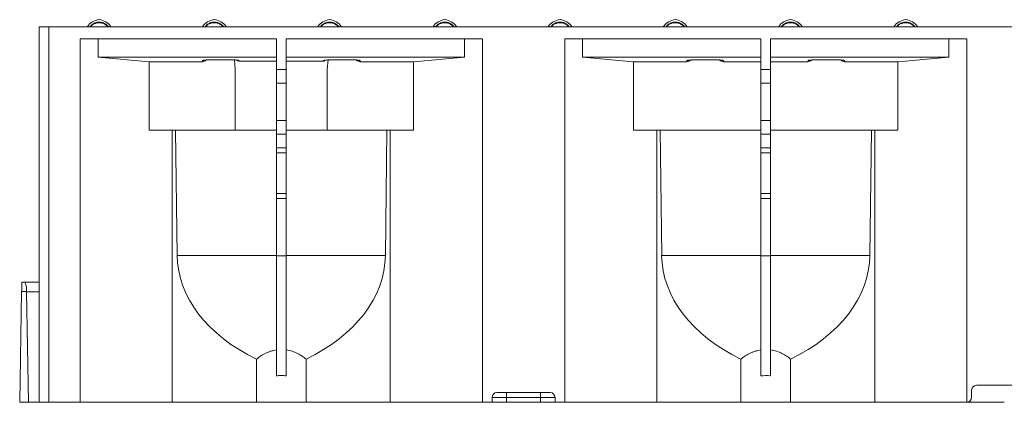
# Model space of a CAD drawing. Units: millimetres. Extents: x 0 to 2100, y 0 to 1485.
# Drawn here: x 408 to 612, y 907 to 986 of the extents above; entities that cross this region are included whole.
import ezdxf

# ---------------------------------------------------------------- set-up
doc = ezdxf.new("R2010")
doc.units = ezdxf.units.MM
doc.linetypes.add('SLD-Solid', pattern=[0])
doc.layers.add('ACO_DRAINAGE', color=7, linetype='SLD-Solid')

# ---------------------------------------------------------------- blocks, each defined once
blk = doc.blocks.new('ACO - 19313 - FRONT')
at = {"layer": 'ACO_DRAINAGE', "linetype": 'SLD-Solid', "lineweight": 18}
for p, q in [((4, 77.5), (4, 0)), ((6, 77.5), (4, 77.5)), ((6, 0), (6, 77.5)), ((503.25, 77.5), (6, 77.5)), ((14.48, 77.5), (14.49, 77.51)), ((18.3, 77.51), (18.31, 77.5)), ((38.27, 77.5), (38.27, 77.51)), ((42.08, 77.51), (42.09, 77.5)), ((62.05, 77.5), (62.06, 77.51)), ((65.87, 77.51), (65.88, 77.5)), ((85.84, 77.5), (85.85, 77.51)), ((89.65, 77.51), (89.66, 77.5)), ((109.62, 77.5), (109.63, 77.51)), ((113.44, 77.51), (113.45, 77.5)), ((133.41, 77.5), (133.42, 77.51)), ((137.23, 77.51), (137.23, 77.5)), ((157.19, 77.5), (157.2, 77.51)), ((161.01, 77.51), (161.02, 77.5)), ((180.98, 77.5), (180.99, 77.51)), ((184.8, 77.51), (184.81, 77.5)), ((53, 75), (12.5, 75)), ((12.5, 75), (12.5, 0)), ((16.2, 75), (16.2, 71.2)), ((53, 75), (53, 68.66)), ((95.5, 75), (55, 75)), ((55, 75), (55, 68.66)), ((91.8, 71.2), (91.8, 75)), ((95.5, 75), (95.5, 0)), ((153, 75), (112.5, 75)), ((112.5, 75), (112.5, 0)), ((116.2, 75), (116.2, 71.2)), ((153, 75), (153, 68.66)), ((195.5, 75), (155, 75)), ((155, 75), (155, 68.66)), ((191.8, 71.2), (191.8, 75)), ((195.5, 75), (195.5, 0)), ((26.7, 70.28), (16.2, 71.2)), ((16.2, 71.2), (53, 71.2)), ((55, 71.2), (91.8, 71.2)), ((91.8, 71.2), (81.3, 70.28)), ((126.7, 70.28), (116.2, 71.2)), ((116.2, 71.2), (153, 71.2)), ((155, 71.2), (191.8, 71.2)), ((191.8, 71.2), (181.3, 70.28)), ((26.7, 56.15), (26.7, 70.28)), ((26.7, 70.28), (37.72, 70.28)), ((37.74, 70.53), (37.72, 70.28)), ((39.2, 70.66), (43.8, 70.66)), ((43.8, 70.66), (39.2, 70.66)), ((39.2, 70.66), (39.2, 70.66)), ((43.8, 70.66), (43.8, 70.66)), ((44.34, 70.64), (44.5, 68.77)), ((45.27, 70.41), (45.26, 70.53)), ((45.27, 70.41), (53, 70.41)), ((55, 70.41), (62.73, 70.41)), ((62.74, 70.53), (62.73, 70.41)), ((63.66, 70.64), (63.5, 68.77)), ((64.2, 70.66), (68.8, 70.66)), ((68.8, 70.66), (64.2, 70.66)), ((64.2, 70.66), (64.2, 70.66)), ((68.8, 70.66), (68.8, 70.66)), ((70.28, 70.28), (70.26, 70.53)), ((70.28, 70.28), (81.3, 70.28)), ((81.3, 70.28), (81.3, 56.15)), ((126.7, 56.15), (126.7, 70.28)), ((126.7, 70.28), (137.72, 70.28)), ((137.74, 70.53), (137.72, 70.28)), ((139.2, 70.66), (143.8, 70.66)), ((143.8, 70.66), (139.2, 70.66)), ((139.2, 70.66), (139.2, 70.66)), ((143.8, 70.66), (143.8, 70.66)), ((145.28, 70.28), (145.26, 70.53)), ((145.28, 70.28), (153, 70.28)), ((155, 70.28), (162.72, 70.28)), ((162.74, 70.53), (162.72, 70.28)), ((164.2, 70.66), (168.8, 70.66)), ((168.8, 70.66), (164.2, 70.66)), ((164.2, 70.66), (164.2, 70.66)), ((168.8, 70.66), (168.8, 70.66)), ((170.28, 70.28), (170.26, 70.53)), ((170.28, 70.28), (181.3, 70.28)), ((181.3, 70.28), (181.3, 56.15)), ((44.5, 68.77), (44.5, 56.15)), ((55, 68.66), (53, 68.66)), ((53, 68.66), (53, 65.83)), ((55, 65.83), (55, 68.66)), ((63.5, 68.77), (63.5, 56.15)), ((155, 68.66), (153, 68.66)), ((153, 68.66), (153, 65.83)), ((155, 65.83), (155, 68.66)), ((53, 65.83), (55, 65.83)), ((53, 65.83), (53, 58.17)), ((55, 65.83), (55, 58.17)), ((153, 65.83), (155, 65.83)), ((153, 65.83), (153, 58.17)), ((155, 65.83), (155, 58.17)), ((55, 58.17), (53, 58.17)), ((53, 58.17), (53, 55.34)), ((55, 55.34), (55, 58.17)), ((155, 58.17), (153, 58.17)), ((153, 58.17), (153, 55.34)), ((155, 55.34), (155, 58.17)), ((26.7, 56.15), (44.5, 56.15)), ((31.5, 56.15), (31.5, 0)), ((32.52, 30.27), (32.19, 56.15)), ((44.5, 56.15), (53, 56.15)), ((53, 55.34), (55, 55.34)), ((53, 55.34), (53, 52.49)), ((55, 56.15), (63.5, 56.15)), ((55, 55.34), (55, 52.49)), ((63.5, 56.15), (81.3, 56.15)), ((75.81, 56.15), (75.48, 30.27)), ((76.5, 56.15), (76.5, 0)), ((126.7, 56.15), (153, 56.15)), ((131.5, 56.15), (131.5, 0)), ((132.52, 30.27), (132.19, 56.15)), ((153, 55.34), (155, 55.34)), ((153, 55.34), (153, 52.49)), ((155, 56.15), (181.3, 56.15)), ((155, 55.34), (155, 52.49)), ((175.81, 56.15), (175.48, 30.27)), ((176.5, 56.15), (176.5, 0)), ((55, 52.49), (53, 52.49)), ((53, 52.49), (53, 51.49)), ((53, 51.49), (55, 51.49)), ((53, 51.49), (53, 43.07)), ((55, 51.49), (55, 52.49)), ((55, 51.49), (55, 43.07)), ((155, 52.49), (153, 52.49)), ((153, 52.49), (153, 51.49)), ((153, 51.49), (155, 51.49)), ((153, 51.49), (153, 43.07)), ((155, 51.49), (155, 52.49)), ((155, 51.49), (155, 43.07)), ((55, 43.07), (53, 43.07)), ((53, 43.07), (53, 42.08)), ((55, 42.08), (55, 43.07)), ((155, 43.07), (153, 43.07)), ((153, 43.07), (153, 42.08)), ((155, 42.08), (155, 43.07)), ((53, 42.08), (55, 42.08)), ((53, 42.08), (53, 30.23)), ((55, 42.08), (55, 30.23)), ((153, 42.08), (155, 42.08)), ((153, 42.08), (153, 30.23)), ((155, 42.08), (155, 30.23)), ((32.52, 30.27), (53, 30.27)), ((53, 30.23), (55, 30.23)), ((53, 30.23), (53, 5.47)), ((55, 30.27), (75.48, 30.27)), ((55, 30.23), (55, 5.47)), ((132.52, 30.27), (153, 30.27)), ((153, 30.23), (155, 30.23)), ((153, 30.23), (153, 5.47)), ((155, 30.27), (175.48, 30.27)), ((155, 30.23), (155, 5.47)), ((0.42, 24.23), (0.43, 24.47)), ((0.43, 24.8), (1.1, 24.8)), ((0.43, 24.76), (0.43, 24.8)), ((0.43, 24.65), (0.43, 24.76)), ((0.43, 24.47), (0.43, 24.65)), ((1.1, 24.8), (4, 24.8)), ((1.1, 24.8), (1.11, 24.76)), ((1.11, 24.76), (1.15, 24.63)), ((1.15, 24.63), (1.21, 24.42)), ((1.21, 24.42), (1.29, 24.14)), ((0, 0), (0.4, 22.83)), ((0.4, 22.83), (0.41, 23.22)), ((1.4, 22.83), (0.4, 22.83)), ((0.41, 23.59), (0.42, 23.93)), ((0.41, 23.22), (0.41, 23.59)), ((0.42, 23.93), (0.42, 24.23)), ((1.29, 24.14), (1.38, 23.8)), ((1.38, 23.8), (1.39, 23.5)), ((1.39, 23.5), (1.4, 23.17)), ((1.4, 23.17), (1.4, 22.83)), ((1.8, 0), (1.4, 22.83)), ((4, 22.8), (1.4, 22.8)), ((48.89, 8.91), (48.89, 0)), ((59.11, 0), (59.11, 8.91)), ((148.89, 8.91), (148.89, 0)), ((159.11, 0), (159.11, 8.91)), ((196.5, 2.5), (196.5, 1)), ((210.5, 3.5), (197.5, 3.5)), ((0, 0), (1.8, 0)), ((1.8, 0), (4, 0)), ((4, 0), (6, 0)), ((12.5, 0), (6, 0)), ((31.5, 0), (12.5, 0)), ((48.89, 0), (31.5, 0)), ((48.89, 0), (59.11, 0)), ((76.5, 0), (59.11, 0)), ((95.5, 0), (76.5, 0)), ((97.5, 0), (95.5, 0)), ((97.5, 1), (97.5, 0)), ((100.5, 1), (97.5, 1)), ((100.5, 0), (97.5, 0)), ((98.5, 2), (100.5, 2)), ((100.5, 2), (107.5, 2)), ((100.5, 2), (100.5, 1)), ((100.5, 1), (100.5, 0)), ((107.5, 1), (100.5, 1)), ((107.5, 0), (100.5, 0)), ((107.5, 2), (107.5, 1)), ((107.5, 2), (109.5, 2)), ((107.5, 1), (107.5, 0)), ((110.5, 1), (107.5, 1)), ((110.5, 0), (107.5, 0)), ((110.5, 1), (110.5, 0)), ((112.5, 0), (110.5, 0)), ((131.5, 0), (112.5, 0)), ((148.89, 0), (131.5, 0)), ((148.89, 0), (159.11, 0)), ((176.5, 0), (159.11, 0)), ((195.5, 0), (176.5, 0)), ((203.25, 0), (195.5, 0))]:
    blk.add_line(p, q, dxfattribs=at)
for centre, radius, start, end in [((16.68, 75.72), 3.25, 95.0555, 146.7236), ((14.77, 77.28), 0.364, 103.3305, 140.9239), ((16.11, 75.72), 3.25, 33.2764, 84.9445), ((18.01, 77.28), 0.364, 39.0869, 76.6664), ((40.46, 75.72), 3.25, 95.0555, 146.7236), ((38.56, 77.28), 0.364, 103.3305, 140.9239), ((39.89, 75.72), 3.25, 33.2764, 84.9445), ((41.8, 77.28), 0.364, 39.0812, 76.6643), ((64.25, 75.72), 3.25, 95.0555, 146.7236), ((62.34, 77.28), 0.364, 103.3357, 140.9188), ((63.68, 75.72), 3.25, 33.2764, 84.9445), ((65.59, 77.28), 0.364, 39.0812, 76.6643), ((88.04, 75.72), 3.25, 95.0555, 146.7236), ((86.13, 77.28), 0.364, 103.3438, 140.9107), ((87.46, 75.72), 3.25, 33.2764, 84.9445), ((89.37, 77.28), 0.364, 39.0761, 76.6695), ((111.82, 75.72), 3.25, 95.0555, 146.7236), ((109.91, 77.28), 0.364, 103.3252, 140.9293), ((111.25, 75.72), 3.25, 33.2764, 84.9445), ((113.16, 77.28), 0.364, 39.0761, 76.6695), ((135.61, 75.72), 3.25, 95.0555, 146.7236), ((133.7, 77.28), 0.364, 103.3252, 140.9293), ((135.04, 75.72), 3.25, 33.2764, 84.9445), ((136.94, 77.28), 0.364, 39.0761, 76.6695), ((159.39, 75.72), 3.25, 95.0555, 146.7236), ((157.49, 77.28), 0.364, 103.3305, 140.9239), ((158.82, 75.72), 3.25, 33.2764, 84.9445), ((160.73, 77.28), 0.364, 39.0707, 76.6748), ((183.18, 75.72), 3.25, 95.0555, 146.7236), ((181.27, 77.28), 0.364, 103.3305, 140.9239), ((182.61, 75.72), 3.25, 33.2764, 84.9445), ((184.51, 77.28), 0.364, 39.0707, 76.6748), ((37.74, 71.53), 1, 269.9561, 295.8139), ((45.26, 71.53), 1, 246.9525, 270.0479), ((62.74, 71.53), 1, 269.9544, 295.8139), ((70.26, 71.53), 1, 246.9525, 270.0479), ((137.74, 71.53), 1, 269.9547, 295.8153), ((145.26, 71.53), 1, 246.9525, 270.0479), ((162.74, 71.53), 1, 269.9561, 295.8139), ((170.26, 71.53), 1, 246.9525, 270.0479), ((197.5, 2.5), 1, 90, 180), ((98.5, 1), 1, 90, 180), ((109.5, 1), 1, 0, 90), ((195.5, 1), 1, 270, 0)]:
    blk.add_arc(centre, radius, start, end, dxfattribs=at)
for centre, major_axis, ratio, start_param, end_param in [((37.72, 71.29), (0.09, 1), 0.996166, 3.228526, 4.06117), ((39.24, 70.52), (1.51, 0), 0.092382, 1.599806, 3.13376), ((43.76, 70.52), (1.51, 0), 0.092382, 0.007833, 1.541787), ((45.27, 71.42), (0.09, -1), 0.996166, 5.564878, 6.196252), ((62.73, 71.42), (0.09, 1), 0.996166, 3.228526, 3.514004), ((64.24, 70.52), (1.51, 0), 0.092382, 1.599806, 3.13376), ((68.76, 70.52), (1.51, 0), 0.092382, 0.007833, 1.541787), ((70.28, 71.29), (0.09, -1), 0.996166, 5.354078, 6.196252), ((137.72, 71.29), (0.09, 1), 0.996166, 3.228526, 4.06117), ((139.24, 70.52), (1.51, 0), 0.092382, 1.599806, 3.13376), ((143.76, 70.52), (1.51, 0), 0.092382, 0.007833, 1.541787), ((145.28, 71.29), (0.09, -1), 0.996166, 5.354078, 6.196252), ((162.72, 71.29), (0.09, 1), 0.996166, 3.228526, 4.06117), ((164.24, 70.52), (1.51, 0), 0.092382, 1.599806, 3.13376), ((168.76, 70.52), (1.51, 0), 0.092382, 0.007833, 1.541787), ((170.28, 71.29), (0.09, -1), 0.996166, 5.354078, 6.196252), ((70.69, 30.5), (38.18, 0), 0.688889, 3.150319, 4.104623), ((37.31, 30.5), (38.18, 0), 0.688889, 5.320154, 6.274459), ((170.69, 30.5), (38.18, 0), 0.688889, 3.150319, 4.104623), ((137.31, 30.5), (38.18, 0), 0.688889, 5.320154, 6.274459)]:
    blk.add_ellipse(centre, major_axis=major_axis, ratio=ratio, start_param=start_param, end_param=end_param, dxfattribs=at)
for points, knots in [([(14.49, 77.51), (14.65, 77.69), (14.98, 78.04), (15.65, 78.37), (16.25, 78.47), (16.87, 78.43), (17.5, 78.23), (18.02, 77.85), (18.25, 77.57), (18.3, 77.51)], [0, 0, 0, 0, 0.162722, 0.329754, 0.499976, 0.572557, 0.752969, 0.945639, 1, 1, 1, 1]), ([(14.69, 77.64), (14.64, 77.59), (14.6, 77.55), (14.56, 77.5), (14.55, 77.5)], [0, 0, 0, 0, 0.986163, 1, 1, 1, 1]), ([(18.1, 77.64), (18.04, 77.69), (17.81, 77.9), (17.33, 78.17), (16.78, 78.3), (16.28, 78.33), (15.78, 78.26), (15.18, 78.04), (14.86, 77.77), (14.69, 77.64)], [0, 0, 0, 0, 0.059723, 0.257265, 0.431233, 0.500021, 0.662278, 0.827031, 1, 1, 1, 1]), ([(18.23, 77.5), (18.22, 77.51), (18.18, 77.56), (18.13, 77.6), (18.1, 77.64)], [0, 0, 0, 0, 0.287458, 1, 1, 1, 1]), ([(38.27, 77.51), (38.44, 77.69), (38.76, 78.04), (39.44, 78.37), (40.04, 78.47), (40.65, 78.43), (41.29, 78.23), (41.8, 77.85), (42.03, 77.57), (42.08, 77.51)], [0, 0, 0, 0, 0.162722, 0.329754, 0.499976, 0.572563, 0.752969, 0.945639, 1, 1, 1, 1]), ([(38.47, 77.64), (38.43, 77.59), (38.38, 77.55), (38.34, 77.5), (38.34, 77.5)], [0, 0, 0, 0, 0.986163, 1, 1, 1, 1]), ([(41.88, 77.64), (41.83, 77.69), (41.59, 77.9), (41.11, 78.17), (40.57, 78.3), (40.06, 78.33), (39.56, 78.26), (38.97, 78.04), (38.64, 77.77), (38.47, 77.64)], [0, 0, 0, 0, 0.059728, 0.257269, 0.431237, 0.500024, 0.66228, 0.827032, 1, 1, 1, 1]), ([(42.02, 77.5), (42, 77.51), (41.96, 77.56), (41.92, 77.6), (41.88, 77.64)], [0, 0, 0, 0, 0.287489, 1, 1, 1, 1]), ([(62.06, 77.51), (62.22, 77.69), (62.55, 78.04), (63.22, 78.37), (63.82, 78.47), (64.44, 78.43), (65.07, 78.23), (65.59, 77.85), (65.82, 77.57), (65.87, 77.51)], [0, 0, 0, 0, 0.162727, 0.329753, 0.499982, 0.572563, 0.752969, 0.945639, 1, 1, 1, 1]), ([(62.26, 77.64), (62.21, 77.59), (62.17, 77.55), (62.13, 77.5), (62.13, 77.5)], [0, 0, 0, 0, 0.986163, 1, 1, 1, 1]), ([(65.67, 77.64), (65.61, 77.69), (65.38, 77.9), (64.9, 78.17), (64.36, 78.3), (63.85, 78.33), (63.35, 78.26), (62.75, 78.04), (62.43, 77.77), (62.26, 77.64)], [0, 0, 0, 0, 0.0597282, 0.257269, 0.4312368, 0.5000164, 0.6622799, 0.8270321, 1, 1, 1, 1]), ([(65.8, 77.5), (65.79, 77.51), (65.75, 77.56), (65.7, 77.6), (65.67, 77.64)], [0, 0, 0, 0, 0.287489, 1, 1, 1, 1]), ([(85.85, 77.51), (86.01, 77.69), (86.33, 78.04), (87.01, 78.37), (87.61, 78.47), (88.23, 78.43), (88.86, 78.23), (89.38, 77.85), (89.6, 77.57), (89.65, 77.51)], [0, 0, 0, 0, 0.162727, 0.329753, 0.499982, 0.572563, 0.752969, 0.945639, 1, 1, 1, 1]), ([(86.04, 77.64), (86, 77.59), (85.95, 77.55), (85.91, 77.5), (85.91, 77.5)], [0, 0, 0, 0, 0.986163, 1, 1, 1, 1]), ([(89.46, 77.64), (89.4, 77.69), (89.16, 77.9), (88.68, 78.17), (88.14, 78.3), (87.63, 78.33), (87.14, 78.26), (86.54, 78.04), (86.21, 77.77), (86.04, 77.64)], [0, 0, 0, 0, 0.059728, 0.257269, 0.431237, 0.500017, 0.662272, 0.827032, 1, 1, 1, 1]), ([(89.59, 77.5), (89.58, 77.51), (89.53, 77.56), (89.49, 77.6), (89.46, 77.64)], [0, 0, 0, 0, 0.287489, 1, 1, 1, 1]), ([(109.63, 77.51), (109.79, 77.69), (110.12, 78.04), (110.79, 78.37), (111.39, 78.47), (112.01, 78.43), (112.65, 78.23), (113.16, 77.85), (113.39, 77.57), (113.44, 77.51)], [0, 0, 0, 0, 0.162723, 0.32975, 0.499979, 0.572561, 0.752968, 0.945639, 1, 1, 1, 1]), ([(109.83, 77.64), (109.79, 77.59), (109.74, 77.55), (109.7, 77.5), (109.7, 77.5)], [0, 0, 0, 0, 0.986165, 1, 1, 1, 1]), ([(113.24, 77.64), (113.19, 77.69), (112.95, 77.9), (112.47, 78.17), (111.93, 78.3), (111.42, 78.33), (110.92, 78.26), (110.33, 78.04), (110, 77.77), (109.83, 77.64)], [0, 0, 0, 0, 0.0597287, 0.2572639, 0.4312407, 0.5000208, 0.6622775, 0.8270309, 1, 1, 1, 1]), ([(113.37, 77.5), (113.36, 77.51), (113.32, 77.56), (113.27, 77.6), (113.24, 77.64)], [0, 0, 0, 0, 0.287489, 1, 1, 1, 1]), ([(133.42, 77.51), (133.58, 77.69), (133.91, 78.04), (134.58, 78.37), (135.18, 78.47), (135.8, 78.43), (136.43, 78.23), (136.95, 77.85), (137.18, 77.57), (137.23, 77.51)], [0, 0, 0, 0, 0.162723, 0.329756, 0.499979, 0.57256, 0.752968, 0.945639, 1, 1, 1, 1]), ([(133.62, 77.64), (133.57, 77.59), (133.53, 77.55), (133.48, 77.5), (133.48, 77.5)], [0, 0, 0, 0, 0.986163, 1, 1, 1, 1]), ([(137.03, 77.64), (136.97, 77.69), (136.73, 77.9), (136.25, 78.17), (135.71, 78.3), (135.2, 78.33), (134.71, 78.26), (134.11, 78.04), (133.78, 77.77), (133.62, 77.64)], [0, 0, 0, 0, 0.059729, 0.257264, 0.431233, 0.500021, 0.662278, 0.827031, 1, 1, 1, 1]), ([(137.16, 77.5), (137.15, 77.51), (137.1, 77.56), (137.06, 77.6), (137.03, 77.64)], [0, 0, 0, 0, 0.287562, 1, 1, 1, 1]), ([(157.2, 77.51), (157.36, 77.69), (157.69, 78.04), (158.36, 78.37), (158.96, 78.47), (159.58, 78.43), (160.22, 78.23), (160.73, 77.85), (160.96, 77.57), (161.01, 77.51)], [0, 0, 0, 0, 0.162723, 0.329756, 0.499978, 0.57256, 0.752967, 0.945643, 1, 1, 1, 1]), ([(157.4, 77.64), (157.36, 77.59), (157.31, 77.55), (157.27, 77.5), (157.27, 77.5)], [0, 0, 0, 0, 0.986163, 1, 1, 1, 1]), ([(160.81, 77.64), (160.76, 77.69), (160.52, 77.9), (160.04, 78.17), (159.5, 78.3), (158.99, 78.33), (158.49, 78.26), (157.9, 78.04), (157.57, 77.77), (157.4, 77.64)], [0, 0, 0, 0, 0.059729, 0.257264, 0.431233, 0.500021, 0.662278, 0.827031, 1, 1, 1, 1]), ([(160.94, 77.5), (160.93, 77.51), (160.89, 77.56), (160.84, 77.6), (160.81, 77.64)], [0, 0, 0, 0, 0.287458, 1, 1, 1, 1]), ([(180.99, 77.51), (181.15, 77.69), (181.48, 78.04), (182.15, 78.37), (182.75, 78.47), (183.37, 78.43), (184, 78.23), (184.52, 77.85), (184.75, 77.57), (184.8, 77.51)], [0, 0, 0, 0, 0.162723, 0.329756, 0.499978, 0.572559, 0.752973, 0.945643, 1, 1, 1, 1]), ([(181.19, 77.64), (181.14, 77.59), (181.1, 77.55), (181.06, 77.5), (181.05, 77.5)], [0, 0, 0, 0, 0.986163, 1, 1, 1, 1]), ([(184.6, 77.64), (184.54, 77.69), (184.31, 77.9), (183.83, 78.17), (183.28, 78.3), (182.78, 78.33), (182.28, 78.26), (181.68, 78.04), (181.36, 77.77), (181.19, 77.64)], [0, 0, 0, 0, 0.059723, 0.257265, 0.431233, 0.500021, 0.662278, 0.827031, 1, 1, 1, 1]), ([(184.73, 77.5), (184.72, 77.51), (184.68, 77.56), (184.63, 77.6), (184.6, 77.64)], [0, 0, 0, 0, 0.287458, 1, 1, 1, 1]), ([(38.07, 70.6), (38.07, 70.6), (38.07, 70.6), (38.12, 70.61), (38.26, 70.62), (38.52, 70.64), (38.86, 70.65), (39.1, 70.65), (39.2, 70.66)], [0, 0, 0, 0, 0.041919, 0.158507, 0.325412, 0.548785, 0.811953, 1, 1, 1, 1]), ([(43.8, 70.66), (43.91, 70.65), (44.17, 70.65), (44.53, 70.64), (44.79, 70.62), (44.92, 70.6), (44.93, 70.6), (44.93, 70.6)], [0, 0, 0, 0, 0.198147, 0.483248, 0.726426, 0.903709, 1, 1, 1, 1]), ([(63.07, 70.6), (63.07, 70.6), (63.07, 70.6), (63.12, 70.61), (63.26, 70.62), (63.52, 70.64), (63.86, 70.65), (64.1, 70.65), (64.2, 70.66)], [0, 0, 0, 0, 0.041919, 0.158502, 0.325415, 0.548787, 0.811953, 1, 1, 1, 1]), ([(68.8, 70.66), (68.91, 70.65), (69.17, 70.65), (69.53, 70.64), (69.79, 70.62), (69.92, 70.6), (69.93, 70.6), (69.93, 70.6)], [0, 0, 0, 0, 0.198162, 0.483257, 0.726431, 0.903711, 1, 1, 1, 1]), ([(138.07, 70.6), (138.07, 70.6), (138.07, 70.6), (138.12, 70.61), (138.26, 70.62), (138.52, 70.64), (138.86, 70.65), (139.1, 70.65), (139.2, 70.66)], [0, 0, 0, 0, 0.04192, 0.158504, 0.32541, 0.548798, 0.811951, 1, 1, 1, 1]), ([(143.8, 70.66), (143.91, 70.65), (144.17, 70.65), (144.53, 70.64), (144.79, 70.62), (144.92, 70.6), (144.93, 70.6), (144.93, 70.6)], [0, 0, 0, 0, 0.198164, 0.483246, 0.726436, 0.90371, 1, 1, 1, 1]), ([(163.07, 70.6), (163.07, 70.6), (163.07, 70.6), (163.12, 70.61), (163.26, 70.62), (163.52, 70.64), (163.86, 70.65), (164.1, 70.65), (164.2, 70.66)], [0, 0, 0, 0, 0.041919, 0.158507, 0.325412, 0.548785, 0.811953, 1, 1, 1, 1]), ([(168.8, 70.66), (168.91, 70.65), (169.17, 70.65), (169.53, 70.64), (169.79, 70.62), (169.92, 70.6), (169.93, 70.6), (169.93, 70.6)], [0, 0, 0, 0, 0.198147, 0.483248, 0.726426, 0.903709, 1, 1, 1, 1]), ([(48.89, 8.91), (49.13, 9.12), (49.4, 9.33), (49.98, 9.72), (50.3, 9.9), (50.82, 10.16), (51, 10.24), (51.37, 10.39), (51.56, 10.46), (51.95, 10.58), (52.16, 10.63), (52.57, 10.73), (52.79, 10.77), (53, 10.8)], [0, 0, 0, 0, 0.25, 0.25, 0.5, 0.5, 0.625, 0.625, 0.75, 0.75, 0.875, 0.875, 1, 1, 1, 1]), ([(55, 10.8), (55.43, 10.74), (55.85, 10.64), (56.64, 10.39), (57.01, 10.24), (57.7, 9.9), (58.02, 9.72), (58.61, 9.32), (58.87, 9.12), (59.11, 8.91)], [0, 0, 0, 0, 0.25, 0.25, 0.5, 0.5, 0.75, 0.75, 1, 1, 1, 1]), ([(148.89, 8.91), (149.13, 9.12), (149.4, 9.33), (149.98, 9.72), (150.3, 9.9), (150.82, 10.16), (151, 10.24), (151.37, 10.39), (151.56, 10.46), (151.95, 10.58), (152.16, 10.63), (152.57, 10.73), (152.79, 10.77), (153, 10.8)], [0, 0, 0, 0, 0.25, 0.25, 0.5, 0.5, 0.625, 0.625, 0.75, 0.75, 0.875, 0.875, 1, 1, 1, 1]), ([(155, 10.8), (155.43, 10.74), (155.85, 10.64), (156.64, 10.39), (157.01, 10.24), (157.7, 9.9), (158.02, 9.72), (158.61, 9.32), (158.87, 9.12), (159.11, 8.91)], [0, 0, 0, 0, 0.25, 0.25, 0.5, 0.5, 0.75, 0.75, 1, 1, 1, 1]), ([(55, 5.47), (54.67, 5.5), (54.33, 5.52), (53.67, 5.52), (53.33, 5.5), (53, 5.47)], [0, 0, 0, 0, 0.5, 0.5, 1, 1, 1, 1]), ([(155, 5.47), (154.95, 5.47), (154.29, 5.54), (153.62, 5.5), (153, 5.47)], [0, 0, 0, 0, 0.073441, 1, 1, 1, 1])]:
    blk.add_open_spline(points, degree=3, knots=knots, dxfattribs=at)

msp = doc.modelspace()

# ---------------------------------------------------------------- block references
at = {"layer": 'ACO_DRAINAGE'}
msp.add_blockref('ACO - 19313 - FRONT', (408.43, 906.96), dxfattribs=at)

doc.saveas('drawing.dxf')
